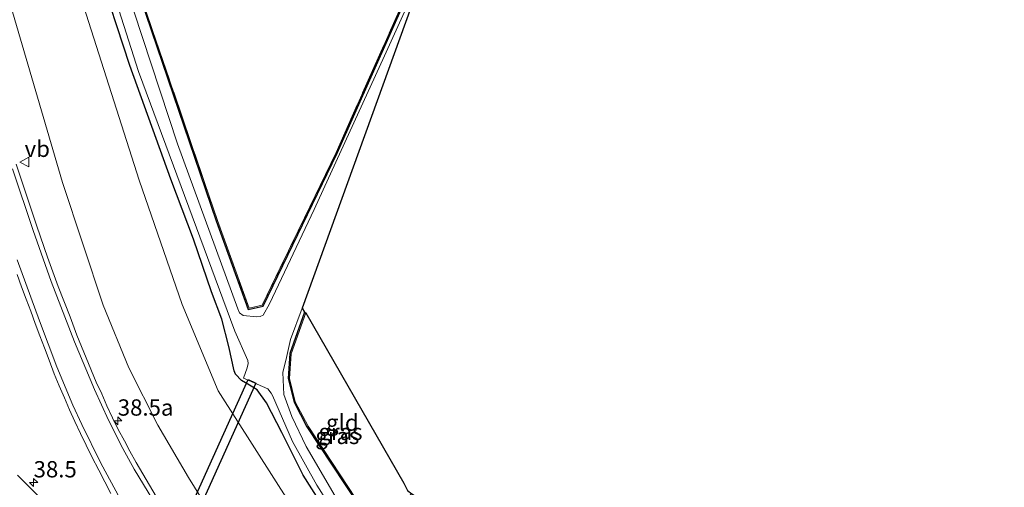
# Model space of a CAD drawing. Units: metres. Extents: x 193331 to 198130, y 543750 to 550000.
# Drawn here: x 196374 to 196525, y 546891 to 546962 of the extents above; entities that cross this region are included whole.
import ezdxf
from ezdxf.enums import TextEntityAlignment as Align

# ---------------------------------------------------------------- set-up
doc = ezdxf.new("R2010")
doc.units = ezdxf.units.M
doc.linetypes.add('IE-TERREINAFSCHEIDING', pattern=[10, 8, -2])
doc.layers.get('0').update_dxf_attribs({"lineweight": 25})
for name, color, linetype, lineweight in [('B-ME-AM-KILOMETR-S-B1', 7, 'Continuous', 18), ('B-ME-GW-INSTEEKWATERGANG-L-B1', 10, 'Continuous', 25), ('B-ME-GW-KRUINLIJN-L-B1', 93, 'Continuous', 18), ('B-ME-GW-TEENLIJN-L-B1', 93, 'Continuous', 18), ('B-ME-IE-GRASLAND-GV-B6', 93, 'Continuous', 18), ('B-ME-IE-GRONDWERKLIJN-GROND_INGERICHT-GV-B6', 253, 'Continuous', 18), ('B-ME-IE-TERREINAFSCHEIDING-RASTERHEKWERK-L-B1', 8, 'IE-TERREINAFSCHEIDING', 18), ('B-ME-KG-KADASTRAAL-OPNAMEDTMGRENS-L-B1', 10, 'Continuous', 25), ('B-ME-KW-DUIKER-GV-B6', 10, 'Continuous', 25), ('B-ME-OG-WATER-GV-B6', 153, 'Continuous', 18), ('B-ME-VH-VERH_SOORT-BITUMEN-GV-B6', 8, 'IE-TERREINAFSCHEIDING-NATUURLIJK-HOUTWAL', 18), ('B-ME-VW-MARKERING-STREEP-015-L-B1', 7, 'Continuous', 18), ('B-ME-VW-MEUBILAIR_WEGMEUBILAIR-VERKEERSBORD-S-B1', 8, 'Continuous', 18)]:
    doc.layers.add(name, color=color, linetype=linetype, lineweight=lineweight)
doc.styles.add('NLCS-ISO', font='NLCS-ISO.TTF')
doc.linetypes.add('IE-TERREINAFSCHEIDING-NATUURLIJK-HOUTWAL', pattern='A,7,-1.5,[67,NLCS.SHX,S=0.75,R=45,X=0,Y=0],-1.5,7,-1.5,[70,NLCS.SHX,S=0.75,R=0,X=0,Y=0],-1.5', length=20)

# ---------------------------------------------------------------- blocks, each defined once
blk = doc.blocks.new('verkeersbord')
for p, q in [((0, 0.75), (-0.75, -0.625)), ((0.75, -0.625), (0, 0.75)), ((-0.75, -0.625), (0.75, -0.625))]:
    blk.add_line(p, q)
blk = doc.blocks.new('hecto')
for p, q in [((0, 0.625), (-0.625, 0)), ((0, -0.625), (0, 0.625)), ((-0.625, 0), (0.625, 0)), ((0.625, 0), (0, -0.625))]:
    blk.add_line(p, q)

msp = doc.modelspace()

# ---------------------------------------------------------------- linework, layer by layer
at = {"layer": 'B-ME-GW-INSTEEKWATERGANG-L-B1'}
for points in [[(196373.922, 547014.462, -1.655), (196377.024, 547007.808, -1.652), (196380.941, 546998.664, -1.61), (196383.755, 546991.472, -1.667), (196394.249, 546960.522, -1.605), (196404.208, 546931.388, -1.719), (196409.112, 546917.778, -1.766), (196411.393, 546918.298, -1.782), (196422.796, 546941.788, -2.037), (196436.144, 546971.785, -1.901)], [(196428.382, 546876.762, -1.694), (196421.925, 546885.528, -1.669), (196417.539, 546892.415, -1.654), (196414.287, 546898.908, -1.664), (196411.899, 546903.495, -1.644), (196410.515, 546905.474, -1.586), (196409.329, 546906.186, -1.577), (196408.078, 546906.902, -1.636), (196407.186, 546907.898, -1.648), (196406.97, 546908.377, -1.652), (196406.131, 546912.103, -1.576), (196405.056, 546916.314, -1.697), (196403.482, 546920.506, -1.697), (196400.7, 546928.567, -1.814), (196397.225, 546937.758, -1.755), (196390.953, 546955.217, -1.87), (196385.985, 546970.402, -1.664), (196379.899, 546988.535, -1.795), (196376.77, 546997.018, -1.8), (196373.434, 547004.37, -1.85)], [(196417.782, 546917.37, -1.741), (196415.506, 546911.051, -1.732), (196415.254, 546907.217, -1.596), (196416.152, 546903.569, -1.565), (196418.132, 546899.801, -1.547), (196427.871, 546885.032, -1.549), (196431.16, 546880.697, -1.701)]]:
    msp.add_polyline3d(points, dxfattribs=at)
at = {"layer": 'B-ME-GW-KRUINLIJN-L-B1'}
msp.add_polyline3d([(196324.888, 547055.318, -0.522), (196337.957, 547041.747, -0.112), (196343.528, 547034.54, 0.089), (196348.981, 547026.004, 0.468), (196354.867, 547015.416, 0.738), (196358.719, 547006.697, 1.022), (196363.774, 546992.988, 1.406), (196371.169, 546969.404, 2.047), (196380.606, 546937.294, 2.489), (196386.843, 546918.455, 2.689), (196390.805, 546908.829, 2.793), (196395.241, 546900.064, 2.863), (196399.93, 546892.031, 2.732), (196411.11, 546874.081, 2.845), (196420.049, 546862.769, 2.739)], dxfattribs=at)
at = {"layer": 'B-ME-GW-TEENLIJN-L-B1'}
msp.add_polyline3d([(196427.678, 546871.803, -1.197), (196415.652, 546887.84, -1.2), (196404.484, 546905.335, -1.174), (196398.959, 546918.566, -1.23), (196392.385, 546937.646, -1.225), (196383.449, 546965.527, -1.393), (196373.236, 546994.493, -1.272), (196368.507, 547005.302, -1.282), (196364.283, 547013.628, -1.254), (196357.305, 547024.769, -1.268), (196349.39, 547035.591, -1.306), (196341.112, 547045.717, -1.376), (196332.276, 547054.922, -1.493), (196318.977, 547067.22, -1.319), (196302.952, 547081.757, -1.327), (196286.655, 547095.798, -1.268), (196268.827, 547112.371, -1.422), (196250.346, 547128.667, -1.469), (196235.468, 547141.811, -1.448), (196222.694, 547152.032, -1.487), (196213.371, 547158.266, -1.491), (196205.868, 547162.071, -1.57), (196197.657, 547165.019, -1.556)], dxfattribs=at)
at = {"layer": 'B-ME-IE-GRASLAND-GV-B6'}
for points in [[(196370.65, 547020.694, -1.62), (196374.1, 547014.553, -1.655), (196377.207, 547007.89, -1.652), (196381.126, 546998.74, -1.61), (196383.943, 546991.541, -1.667), (196394.438, 546960.586, -1.605), (196404.397, 546931.454, -1.719), (196409.24, 546918.012, -1.766), (196411.255, 546918.472, -1.782), (196422.615, 546941.872, -2.037), (196435.961, 546971.866, -1.901), (196436.144, 546971.785, -1.901), (196422.796, 546941.788, -2.037), (196411.393, 546918.298, -1.782), (196409.112, 546917.778, -1.766), (196404.208, 546931.388, -1.719), (196394.249, 546960.522, -1.605), (196383.755, 546991.472, -1.667), (196380.941, 546998.664, -1.61), (196377.024, 547007.808, -1.652), (196373.922, 547014.462, -1.655)], [(196373.434, 547004.37, -1.85), (196376.77, 546997.018, -1.8), (196379.899, 546988.535, -1.795), (196385.985, 546970.402, -1.664), (196390.953, 546955.217, -1.87), (196397.225, 546937.758, -1.755), (196400.7, 546928.567, -1.814), (196403.482, 546920.506, -1.697), (196405.056, 546916.314, -1.697), (196406.131, 546912.103, -1.576), (196406.97, 546908.377, -1.652), (196407.186, 546907.898, -1.648), (196408.078, 546906.902, -1.636), (196409.329, 546906.186, -1.577), (196410.515, 546905.474, -1.586), (196411.899, 546903.495, -1.644), (196414.287, 546898.908, -1.664), (196417.539, 546892.415, -1.654), (196421.925, 546885.528, -1.669), (196428.382, 546876.762, -1.694), (196427.678, 546871.803, -1.197)], [(196427.678, 546871.803, -1.197), (196415.652, 546887.84, -1.2), (196404.484, 546905.335, -1.174), (196398.959, 546918.566, -1.23), (196392.385, 546937.646, -1.225), (196383.449, 546965.527, -1.393), (196373.236, 546994.493, -1.272)], [(196373.236, 546994.493, -1.272), (196383.449, 546965.527, -1.393), (196392.385, 546937.646, -1.225), (196398.959, 546918.566, -1.23), (196404.484, 546905.335, -1.174), (196415.652, 546887.84, -1.2), (196427.678, 546871.803, -1.197), (196420.049, 546862.769, 2.739)], [(196383.755, 546991.472, -1.667), (196394.249, 546960.522, -1.605), (196404.208, 546931.388, -1.719), (196409.112, 546917.778, -1.766), (196411.393, 546918.298, -1.782), (196422.796, 546941.788, -2.037), (196436.144, 546971.785, -1.901)], [(196436.729, 546971.467, -2.543), (196430.047, 546956.699, -2.56), (196419.236, 546933.126, -2.618), (196412.393, 546918.662, -2.523), (196411.405, 546916.948, -2.526), (196410.938, 546916.716, -2.523), (196410.428, 546916.68, -2.519), (196408.343, 546916.869, -2.548), (196407.772, 546917.287, -2.549), (196407.498, 546917.874, -2.553), (196398.27, 546943.202, -2.605), (196387.496, 546975.85, -2.546)], [(196421.925, 546885.528, -1.669), (196417.539, 546892.415, -1.654), (196414.287, 546898.908, -1.664), (196411.899, 546903.495, -1.644), (196410.515, 546905.474, -1.586), (196409.329, 546906.186, -1.577), (196408.078, 546906.902, -1.636), (196407.186, 546907.898, -1.648), (196406.97, 546908.377, -1.652), (196406.131, 546912.103, -1.576), (196405.056, 546916.314, -1.697), (196403.482, 546920.506, -1.697), (196400.7, 546928.567, -1.814), (196397.225, 546937.758, -1.755), (196390.953, 546955.217, -1.87), (196385.985, 546970.402, -1.664)], [(196386.986, 546970.857, -2.569), (196392.286, 546954.288, -2.553), (196407.07, 546914.497, -2.597), (196409.074, 546909.978, -2.616), (196409.092, 546909.524, -2.61), (196408.933, 546908.858, -2.597), (196408.369, 546907.257, -2.565), (196412.131, 546905.633, -2.562), (196412.65, 546904.952, -2.556), (196412.847, 546904.601, -2.558), (196415.9, 546897.558, -2.553), (196419.667, 546890.876, -2.593), (196424.364, 546883.449, -2.637)], [(196371.169, 546969.404, 2.047), (196380.606, 546937.294, 2.489), (196386.843, 546918.455, 2.689), (196390.805, 546908.829, 2.793), (196395.241, 546900.064, 2.863), (196399.93, 546892.031, 2.732), (196411.11, 546874.081, 2.845)], [(196420.049, 546862.769, 2.739), (196411.11, 546874.081, 2.845), (196399.93, 546892.031, 2.732), (196395.241, 546900.064, 2.863), (196390.805, 546908.829, 2.793), (196386.843, 546918.455, 2.689), (196380.606, 546937.294, 2.489), (196371.169, 546969.404, 2.047)], [(196394.974, 546889.141, 2.956), (196393.94, 546890.854, 2.968), (196392.916, 546892.572, 2.974), (196391.929, 546894.312, 2.984), (196390.955, 546896.06, 3), (196390.111, 546897.649, 2.998), (196389.173, 546899.417, 3.007), (196388.281, 546901.207, 3.011), (196387.421, 546903.013, 3.008), (196386.62, 546904.848, 2.999), (196385.789, 546906.668, 2.991), (196384.244, 546910.365, 2.967), (196382.814, 546913.868, 2.946), (196381.762, 546916.678, 2.918), (196379.943, 546921.336, 2.883), (196378.296, 546925.834, 2.857), (196376.645, 546930.557, 2.819), (196375.088, 546935.309, 2.783), (196373.516, 546940.056, 2.722)], [(196373.653, 546923.154, 2.856), (196374.326, 546921.269, 2.875), (196375.035, 546919.399, 2.892), (196375.729, 546917.522, 2.913), (196376.39, 546915.633, 2.926), (196377.115, 546913.77, 2.939), (196377.841, 546911.906, 2.968), (196378.538, 546910.031, 2.976), (196379.346, 546907.954, 2.997), (196380.101, 546906.097, 3.008), (196380.894, 546904.258, 3.027), (196381.676, 546902.414, 3.033), (196382.509, 546900.595, 3.043), (196383.357, 546898.783, 3.049), (196384.222, 546896.98, 3.055), (196385.119, 546895.192, 3.053), (196386.175, 546893.162, 3.048), (196387.087, 546891.376, 3.052), (196388.02, 546889.603, 3.047)], [(196430.003, 546878.818, -2.609), (196422.483, 546889.188, -2.61), (196418.018, 546896.8, -2.629), (196415.789, 546901.409, -2.6), (196414.608, 546904.782, -2.626), (196414.436, 546908.113, -2.64), (196414.986, 546910.435, -2.643), (196415.619, 546913.216, -2.682), (196417.405, 546918.006, -2.66), (196417.782, 546917.37, -1.741), (196415.506, 546911.051, -1.732), (196415.254, 546907.217, -1.596), (196416.152, 546903.569, -1.565), (196418.132, 546899.801, -1.547), (196427.871, 546885.032, -1.549), (196431.16, 546880.697, -1.701), (196430.003, 546878.818, -2.609)], [(196431.16, 546880.697, -1.701), (196427.871, 546885.032, -1.549), (196418.132, 546899.801, -1.547), (196416.152, 546903.569, -1.565), (196415.254, 546907.217, -1.596), (196415.506, 546911.051, -1.732), (196417.782, 546917.37, -1.741), (196417.968, 546917.295, -1.741), (196415.704, 546911.01, -1.732), (196415.456, 546907.235, -1.596), (196416.34, 546903.64, -1.565), (196418.304, 546899.903, -1.547), (196428.034, 546885.148, -1.549), (196428.067, 546885.104, -1.551), (196431.319, 546880.818, -1.701), (196431.16, 546880.697, -1.701)], [(196380.857, 546885.169, 3.508), (196373.713, 546892.369, 3.656)]]:
    msp.add_polyline3d(points, dxfattribs=at)
at = {"layer": 'B-ME-IE-GRONDWERKLIJN-GROND_INGERICHT-GV-B6'}
for points in [[(196302.089, 547093.826, -1.681), (196309.452, 547103.146, -1.919), (196427.344, 547003.709, -1.561), (196435.961, 546971.866, -1.901), (196422.615, 546941.872, -2.037), (196411.255, 546918.472, -1.782), (196409.24, 546918.012, -1.766), (196404.397, 546931.454, -1.719), (196394.438, 546960.586, -1.605), (196383.943, 546991.541, -1.667), (196381.126, 546998.74, -1.61), (196377.207, 547007.89, -1.652), (196374.1, 547014.553, -1.655), (196370.65, 547020.694, -1.62), (196364.722, 547030.042, -1.406), (196358.42, 547038.35, -1.531), (196351.408, 547046.784, -1.658), (196347.225, 547051.622, -1.709), (196342.235, 547057.003, -1.67), (196336.835, 547062.519, -1.659), (196331.349, 547067.648, -1.548), (196318.176, 547079.321, -1.634), (196304.683, 547091.456, -1.681), (196302.089, 547093.826, -1.681)], [(196428.067, 546885.104, -1.551), (196428.034, 546885.148, -1.549), (196418.304, 546899.903, -1.547), (196416.34, 546903.64, -1.565), (196415.456, 546907.235, -1.596), (196415.704, 546911.01, -1.732), (196417.968, 546917.295, -1.741), (196432.996, 546891.153, -1.449), (196433.546, 546890.014, -1.427), (196434.005, 546889.69, -1.371), (196434.248, 546889.535, -1.382), (196432.346, 546888.08, -1.659), (196429.139, 546885.808, -1.662), (196428.067, 546885.104, -1.551)]]:
    msp.add_polyline3d(points, dxfattribs=at)
at = {"layer": 'B-ME-IE-TERREINAFSCHEIDING-RASTERHEKWERK-L-B1'}
for points in [[(196370.65, 547020.694, -1.62), (196374.1, 547014.553, -1.655), (196377.207, 547007.89, -1.652), (196381.126, 546998.74, -1.61), (196383.943, 546991.541, -1.667), (196394.438, 546960.586, -1.605), (196404.397, 546931.454, -1.719), (196409.24, 546918.012, -1.766), (196411.255, 546918.472, -1.782), (196422.615, 546941.872, -2.037), (196435.961, 546971.866, -1.901)], [(196417.968, 546917.295, -1.741), (196415.704, 546911.01, -1.732), (196415.456, 546907.235, -1.596), (196416.34, 546903.64, -1.565), (196418.304, 546899.903, -1.547), (196428.034, 546885.148, -1.549), (196428.067, 546885.104, -1.551), (196431.319, 546880.818, -1.701)]]:
    msp.add_polyline3d(points, dxfattribs=at)
at = {"layer": 'B-ME-KG-KADASTRAAL-OPNAMEDTMGRENS-L-B1'}
msp.add_polyline3d([(196436.729, 546971.467, -2.543), (196417.405, 546918.006, -2.66), (196417.782, 546917.37, -1.741), (196417.968, 546917.295, -1.741), (196432.996, 546891.153, -1.449), (196433.546, 546890.014, -1.427), (196434.248, 546889.535, -1.382), (196435.214, 546888.919, -1.427), (196520.975, 546772.854, -1.701), (196519.206, 546773.634, -1.701), (196535.266, 546764.624, -2.48), (196525.833, 546766.228, -2.624), (196544, 546756.783, -1.288), (196595.103, 546734.211, -1.348), (196619.076, 546675.952, -0.26)], dxfattribs=at)
at = {"layer": 'B-ME-KW-DUIKER-GV-B6'}
msp.add_polyline3d([(196371.0457, 546822.6469, -3.637), (196409.1124, 546907.0529, -3.637), (196410.2974, 546906.5185, -3.637), (196372.2308, 546822.1125, -3.637), (196371.0457, 546822.6469, -3.637)], dxfattribs=at)
at = {"layer": 'B-ME-OG-WATER-GV-B6'}
for points in [[(196429.022, 546877.284, -2.667), (196424.364, 546883.449, -2.637), (196419.667, 546890.876, -2.593), (196415.9, 546897.558, -2.553), (196412.847, 546904.601, -2.558), (196412.65, 546904.952, -2.556), (196412.131, 546905.633, -2.562), (196408.369, 546907.257, -2.565), (196408.933, 546908.858, -2.597), (196409.092, 546909.524, -2.61), (196409.074, 546909.978, -2.616), (196407.07, 546914.497, -2.597), (196392.286, 546954.288, -2.553), (196386.986, 546970.857, -2.569), (196383.868, 546980.688, -2.509), (196380.784, 546988.81, -2.494), (196377.643, 546996.861, -2.557), (196373.374, 547006.524, -2.516)], [(196387.496, 546975.85, -2.546), (196398.27, 546943.202, -2.605), (196407.498, 546917.874, -2.553), (196407.772, 546917.287, -2.549), (196408.343, 546916.869, -2.548), (196410.428, 546916.68, -2.519), (196410.938, 546916.716, -2.523), (196411.405, 546916.948, -2.526), (196412.393, 546918.662, -2.523), (196419.236, 546933.126, -2.618), (196430.047, 546956.699, -2.56), (196436.729, 546971.467, -2.543), (196417.405, 546918.006, -2.66), (196415.619, 546913.216, -2.682), (196414.986, 546910.435, -2.643), (196414.436, 546908.113, -2.64), (196414.608, 546904.782, -2.626), (196415.789, 546901.409, -2.6), (196418.018, 546896.8, -2.629), (196422.483, 546889.188, -2.61), (196430.003, 546878.818, -2.609), (196429.022, 546877.284, -2.667)]]:
    msp.add_polyline3d(points, dxfattribs=at)
at = {"layer": 'B-ME-VH-VERH_SOORT-BITUMEN-GV-B6'}
for points in [[(196373.516, 546940.056, 2.722), (196375.088, 546935.309, 2.783), (196376.645, 546930.557, 2.819), (196378.296, 546925.834, 2.857), (196379.943, 546921.336, 2.883), (196381.762, 546916.678, 2.918), (196382.814, 546913.868, 2.946), (196384.244, 546910.365, 2.967), (196385.789, 546906.668, 2.991), (196386.62, 546904.848, 2.999), (196387.421, 546903.013, 3.008), (196388.281, 546901.207, 3.011), (196389.173, 546899.417, 3.007), (196390.111, 546897.649, 2.998), (196390.955, 546896.06, 3), (196391.929, 546894.312, 2.984), (196392.916, 546892.572, 2.974), (196393.94, 546890.854, 2.968), (196394.974, 546889.141, 2.956)], [(196388.02, 546889.603, 3.047), (196387.087, 546891.376, 3.052), (196386.175, 546893.162, 3.048), (196385.119, 546895.192, 3.053), (196384.222, 546896.98, 3.055), (196383.357, 546898.783, 3.049), (196382.509, 546900.595, 3.043), (196381.676, 546902.414, 3.033), (196380.894, 546904.258, 3.027), (196380.101, 546906.097, 3.008), (196379.346, 546907.954, 2.997), (196378.538, 546910.031, 2.976), (196377.841, 546911.906, 2.968), (196377.115, 546913.77, 2.939), (196376.39, 546915.633, 2.926), (196375.729, 546917.522, 2.913), (196375.035, 546919.399, 2.892), (196374.326, 546921.269, 2.875), (196373.653, 546923.154, 2.856)], [(196373.713, 546892.369, 3.656), (196380.857, 546885.169, 3.508)]]:
    msp.add_polyline3d(points, dxfattribs=at)
at = {"layer": 'B-ME-VW-MARKERING-STREEP-015-L-B1'}
for points in [[(196417.825, 546855.806, 2.737), (196417.206, 546856.655, 2.749), (196411.37, 546864.749, 2.861), (196405.57, 546872.825, 2.924), (196399.833, 546880.909, 2.966), (196394.496, 546888.625, 2.973), (196391.585, 546893.321, 2.999), (196389.851, 546896.505, 3.014), (196387.655, 546900.825, 3.024), (196385.501, 546905.515, 3.007), (196382.442, 546912.829, 2.961), (196378.848, 546922.109, 2.89), (196376.11, 546929.893, 2.825), (196372.935, 546939.344, 2.727)], [(196373.672, 546925.419, 2.843), (196377.059, 546916.054, 2.939), (196379.743, 546909.017, 2.996), (196382.207, 546903.111, 3.034), (196383.558, 546900.151, 3.049), (196386.474, 546894.251, 3.051), (196390.149, 546887.552, 3.039), (196392.727, 546883.28, 3.038), (196395.897, 546878.286, 3.049), (196399.35, 546873.232, 3.024), (196399.76, 546872.631, 3.021), (196405.559, 546864.549, 2.961), (196411.463, 546856.534, 2.833), (196415.223, 546851.581, 2.742)]]:
    msp.add_polyline3d(points, dxfattribs=at)

# ---------------------------------------------------------------- block references
at = {"layer": 'B-ME-AM-KILOMETR-S-B1', "rotation": 90}
for p in [(196389.089, 546900.734, 3.037), (196376.171, 546891.265, 3.732)]:
    msp.add_blockref('hecto', p, dxfattribs=at)
at = {"layer": 'B-ME-VW-MEUBILAIR_WEGMEUBILAIR-VERKEERSBORD-S-B1', "rotation": 90}
msp.add_blockref('verkeersbord', (196374.791, 546940.408, 4.254), dxfattribs=at)

# ---------------------------------------------------------------- texts
at = {"layer": 'B-ME-AM-KILOMETR-S-B1', "ltscale": 0.2, "style": 'NLCS-ISO'}
for s, p in [('38.5a', (196389.089, 546900.734, 3.037)), ('38.5', (196376.171, 546891.265, 3.732))]:
    msp.add_text(s, height=2.5, dxfattribs=at).set_placement(p, align=Align.BOTTOM_LEFT)
at = {"layer": 'B-ME-IE-GRASLAND-GV-B6', "ltscale": 0.2, "style": 'NLCS-ISO'}
for p in [(196422.798, 546898.412), (196423.2865, 546899.0335)]:
    msp.add_text('gras', height=2.5, dxfattribs=at).set_placement(p, align=Align.MIDDLE_CENTER)
at = {"layer": 'B-ME-IE-GRONDWERKLIJN-GROND_INGERICHT-GV-B6', "ltscale": 0.2, "style": 'NLCS-ISO'}
msp.add_text('gld', height=2.5, dxfattribs=at).set_placement((196423.5674, 546900.4439), align=Align.MIDDLE_CENTER)
at = {"layer": 'B-ME-VW-MEUBILAIR_WEGMEUBILAIR-VERKEERSBORD-S-B1', "ltscale": 0.2, "style": 'NLCS-ISO'}
msp.add_text('vb', height=2.5, dxfattribs=at).set_placement((196374.791, 546940.408, 4.254), align=Align.BOTTOM_LEFT)

doc.saveas('drawing.dxf')
